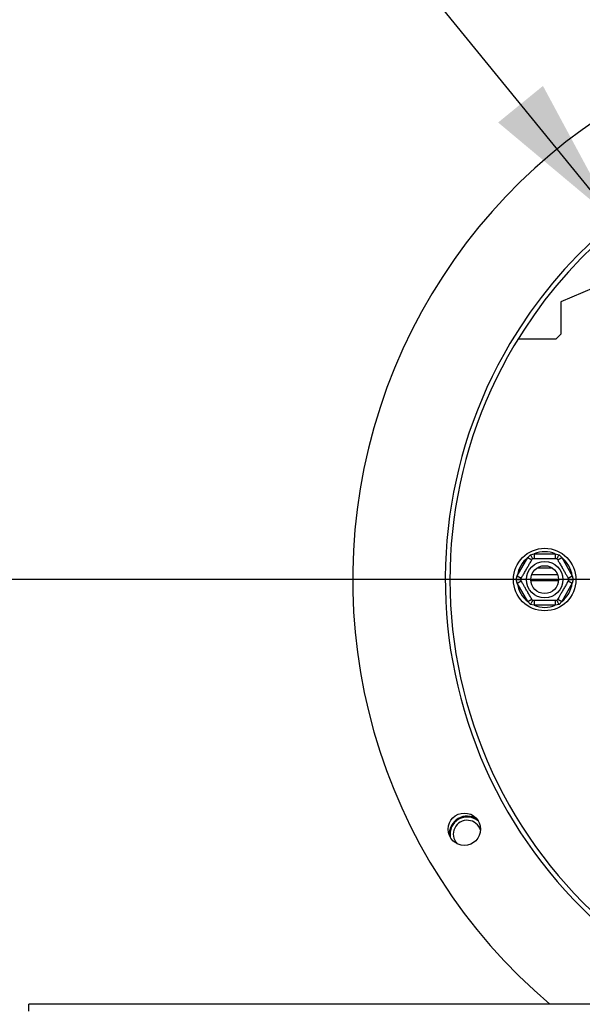
# Model space of a CAD drawing. Units: millimetres. Extents: x 31 to 6624, y 74 to 5004.
# Drawn here: x 1738 to 1860, y 981 to 1194 of the extents above; entities that cross this region are included whole.
import ezdxf

# ---------------------------------------------------------------- set-up
doc = ezdxf.new("R2010")
doc.units = ezdxf.units.MM
doc.header["$LTSCALE"] = 25
doc.layers.add('FORMAT', color=7, linetype='Continuous')
doc.styles.add('SLDTEXTSTYLE1', font='TXT', dxfattribs={"width": 0.75})
doc.dimstyles.new('SLDDIMSTYLE0', dxfattribs={"dimtxt": 66.145833, "dimasz": 32.5, "dimexe": 0, "dimexo": 0.0625, "dimgap": 16.536458, "dimtad": 1, "dimdec": 0, "dimrnd": 1e-09, "dimzin": 12, "dimdsep": 46, "dimtxsty": 'SLDTEXTSTYLE1', "dimsah": 1, "dimcen": 0.09, "dimadec": 0, "dimazin": 3, "dimtfac": 1, "dimtdec": 0, "dimtofl": 0, "dimtmove": 0, "dimatfit": 3, "dimfxl": 0, "dimfrac": 2, "dimtolj": 1, "dimtzin": 12, "dimarcsym": 0})
doc.dimstyles.new('SLDDIMSTYLE2', dxfattribs={"dimtxt": 66.145833, "dimasz": 32.5, "dimexe": 0, "dimexo": 0.0625, "dimgap": 16.536458, "dimtad": 1, "dimdec": 0, "dimrnd": 1e-09, "dimzin": 12, "dimdsep": 46, "dimtxsty": 'SLDTEXTSTYLE1', "dimblk1": 'NONE', "dimsah": 1, "dimcen": 0, "dimadec": 0, "dimazin": 3, "dimtfac": 1, "dimtdec": 0, "dimtmove": 0, "dimatfit": 3, "dimldrblk": 'NONE', "dimfxl": 0, "dimfrac": 2, "dimtolj": 1, "dimtzin": 12, "dimarcsym": 0})

# ---------------------------------------------------------------- blocks, each defined once
blk = doc.blocks.new('_D_8')
at = {"layer": 'FORMAT'}
for p, q in [((473.38, 1060.66), (473.38, 1080.78)), ((473.38, 1080.78), (596.85, 1080.78)), ((596.85, 1080.78), (596.85, 1060.66)), ((1905.41, 1072.63), (673.46, 1072.63)), ((698.46, 743.63), (698.46, 1072.63)), ((487.01, 993.78), (583.22, 936.06)), ((473.38, 798.75), (473.38, 778.63)), ((596.85, 778.63), (596.85, 798.75)), ((473.38, 778.63), (596.85, 778.63)), ((840.91, 743.63), (673.46, 743.63))]:
    blk.add_line(p, q, dxfattribs=at)
for points in [[(698.46, 1072.63), (692.21, 1040.13), (704.71, 1040.13)], [(698.46, 743.63), (704.71, 776.13), (692.21, 776.13)]]:
    blk.add_solid(points, dxfattribs=at)
at = {"layer": 'FORMAT', "attachment_point": 1, "rotation": 90, "style": 'SLDTEXTSTYLE1'}
for s, insert, char_height in [('329mm', (613.19, 773.71), 66.146), ('"', (498.82, 1033.34), 66.15), ('16', (537.17, 964.92), 46.302), ('15', (475.43, 896.49), 46.302), ('12', (498.82, 798.75), 66.146)]:
    blk.add_mtext(s, dxfattribs=dict(at, insert=insert, char_height=char_height))
blk = doc.blocks.new('_D_11')
at = {"layer": 'FORMAT'}
for p, q in [((1723.33, 1678.05), (1627.63, 1600.03)), ((1736.04, 1662.46), (1723.33, 1678.05)), ((1867.22, 1150.13), (1479.5, 1625.68)), ((1627.63, 1600.03), (1640.35, 1584.43)), ((1796.22, 1567.08), (1685.18, 1551.02)), ((1827.43, 1550.37), (1840.14, 1534.78)), ((1840.14, 1534.78), (1744.44, 1456.76)), ((1744.44, 1456.76), (1731.73, 1472.35)), ((1867.22, 1150.13), (1993.6, 995.12))]:
    blk.add_line(p, q, dxfattribs=at)
blk.add_solid([(1867.22, 1150.13), (1851.53, 1179.27), (1841.84, 1171.37)], dxfattribs=at)
at = {"layer": 'FORMAT', "attachment_point": 1, "rotation": 309.1908, "style": 'SLDTEXTSTYLE1'}
for s, insert, char_height in [('%%c', (1543.25, 1677.66), 66.146), ('7', (1716.33, 1646.38), 66.15), ('7', (1765.34, 1623.28), 46.3), ('200mm', (1606.35, 1600.28), 66.146), ('8', (1739.11, 1557.75), 46.3), ('"', (1790.45, 1555.47), 66.15)]:
    blk.add_mtext(s, dxfattribs=dict(at, insert=insert, char_height=char_height))
blk = doc.blocks.new('_None')
blk = doc.blocks.new('_D_14')
at = {"layer": 'FORMAT'}
for p, q in [((1930.41, 1047.63), (1930.41, 437.86)), ((862.91, 736.13), (862.91, 437.86)), ((1513.16, 669.56), (1493.04, 669.56)), ((1493.04, 669.56), (1493.04, 564.46)), ((1638.22, 669.56), (1658.34, 669.56)), ((1658.34, 669.56), (1658.34, 564.46)), ((1493.04, 564.46), (1513.16, 564.46)), ((1658.34, 564.46), (1638.22, 564.46)), ((862.91, 462.86), (1930.41, 462.86))]:
    blk.add_line(p, q, dxfattribs=at)
for points in [[(862.91, 462.86), (895.41, 456.61), (895.41, 469.11)], [(1930.41, 462.86), (1897.91, 469.11), (1897.91, 456.61)]]:
    blk.add_solid(points, dxfattribs=at)
at = {"layer": 'FORMAT', "char_height": 66.146, "attachment_point": 1, "style": 'SLDTEXTSTYLE1'}
for s, insert in [('42"', (1513.16, 649.73)), ('1068mm', (1395.26, 548.12))]:
    blk.add_mtext(s, dxfattribs=dict(at, insert=insert))

msp = doc.modelspace()

# ---------------------------------------------------------------- linework, layer by layer
at = {"color": 7, "linetype": 'Continuous', "lineweight": 25}
for p, q in [((1895.41, 1149.63), (1855.41, 1132.63)), ((1855.41, 1132.63), (1855.41, 1125.63)), ((1854.41, 1124.63), (1855.41, 1125.63)), ((1846.17, 1124.63), (1854.41, 1124.63)), ((1845.97, 1073.43), (1848.25, 1077.38)), ((1848.25, 1077.38), (1848.82, 1077.97)), ((1848.25, 1077.38), (1849.11, 1076.88)), ((1848.82, 1077.97), (1849.63, 1078.18)), ((1849.63, 1078.18), (1849.63, 1077.18)), ((1849.63, 1078.18), (1854.19, 1078.18)), ((1854.19, 1078.18), (1855, 1077.97)), ((1854.19, 1078.18), (1854.19, 1077.18)), ((1854.71, 1076.88), (1855.58, 1077.38)), ((1855, 1077.97), (1855.58, 1077.38)), ((1855.58, 1077.38), (1857.86, 1073.43)), ((1853.57, 1075.13), (1850.25, 1075.13)), ((1845.74, 1072.63), (1845.97, 1073.43)), ((1845.97, 1071.83), (1845.74, 1072.63)), ((1845.97, 1073.43), (1846.83, 1072.93)), ((1845.97, 1071.83), (1846.83, 1072.33)), ((1854.74, 1073.63), (1849.08, 1073.63)), ((1856.99, 1072.93), (1857.86, 1073.43)), ((1856.99, 1072.33), (1857.86, 1071.83)), ((1857.86, 1073.43), (1858.09, 1072.63)), ((1858.09, 1072.63), (1857.86, 1071.83)), ((1848.25, 1067.88), (1845.97, 1071.83)), ((1857.86, 1071.83), (1855.58, 1067.88)), ((1848.25, 1067.88), (1849.11, 1068.38)), ((1848.82, 1067.28), (1848.25, 1067.88)), ((1849.63, 1068.08), (1849.63, 1067.08)), ((1854.19, 1068.08), (1854.19, 1067.08)), ((1854.71, 1068.38), (1855.58, 1067.88)), ((1855.58, 1067.88), (1855, 1067.28)), ((1849.63, 1067.08), (1848.82, 1067.28)), ((1854.19, 1067.08), (1849.63, 1067.08)), ((1855, 1067.28), (1854.19, 1067.08)), ((2120.41, 980.91), (1740.41, 980.91)), ((1740.41, 979.43), (1740.41, 980.91))]:
    msp.add_line(p, q, dxfattribs=at)
at = {"color": 8, "linetype": 'Continuous', "lineweight": 25}
msp.add_line((1854.9, 1072.38), (1848.92, 1072.38), dxfattribs=at)
at = {"color": 7, "linetype": 'Continuous', "lineweight": 25}
for centre, radius in [((1851.91, 1072.63), 6.75), ((1851.91, 1072.63), 3.94), ((1851.91, 1072.63), 3), ((1834.54, 1018.7), 3.5)]:
    msp.add_circle(centre, radius, dxfattribs=at)
for centre, radius, start, end in [((1930.41, 1072.63), 120, 26.192, 229.8435), ((1930.41, 1072.63), 100, 293.4881, 149.3566), ((1930.41, 1072.63), 99, 292.1185, 149.3566), ((1930.41, 1072.63), 100, 149.3566, 246.5119), ((1930.41, 1072.63), 99, 149.3566, 247.8815), ((1851.91, 1072.63), 6, 67.6684, 112.3316), ((1851.91, 1072.63), 6, 127.6684, 172.3316), ((1851.91, 1072.63), 6, 7.6684, 52.3316), ((1851.91, 1072.63), 6, 187.6684, 232.3316), ((1851.91, 1072.63), 6, 307.6684, 352.3316), ((1851.91, 1072.63), 6, 247.6684, 292.3316), ((1835.15, 1017.63), 3.9, 57.4221, 181.9345), ((1835.15, 1017.63), 3.71, 48.9979, 120), ((1835.15, 1017.63), 3.71, 120, 190.3586), ((1835.15, 1017.63), 3, 16.2264, 223.1302)]:
    msp.add_arc(centre, radius, start, end, dxfattribs=at)
for points, knots in [([(1846.66, 1072.63), (1846.67, 1072.65), (1846.7, 1072.69), (1846.93, 1073.1), (1847.3, 1073.74), (1847.68, 1074.4), (1848.04, 1075.02), (1848.38, 1075.62), (1848.75, 1076.25), (1849.05, 1076.77), (1849.25, 1077.11), (1849.27, 1077.16), (1849.28, 1077.18)], [0, 0, 0, 0, 0.103374, 0.227402, 0.345681, 0.452315, 0.499829, 0.594514, 0.689001, 0.787163, 0.89589, 1, 1, 1, 1]), ([(1848.82, 1077.97), (1848.83, 1077.97), (1848.85, 1077.93), (1848.93, 1077.79), (1849.06, 1077.56), (1849.19, 1077.35), (1849.27, 1077.21), (1849.28, 1077.19), (1849.28, 1077.18)], [0, 0, 0, 0, 0.004162, 0.09651, 0.357505, 0.581507, 0.790467, 1, 1, 1, 1]), ([(1849.28, 1077.18), (1849.32, 1077.18), (1849.38, 1077.18), (1849.87, 1077.18), (1850.6, 1077.18), (1851.48, 1077.18), (1852.34, 1077.18), (1853.11, 1077.18), (1853.77, 1077.18), (1854.28, 1077.18), (1854.51, 1077.18), (1854.53, 1077.18), (1854.54, 1077.18)], [0, 0, 0, 0, 0.115719, 0.231594, 0.349263, 0.455471, 0.550002, 0.639991, 0.733866, 0.836939, 0.950516, 1, 1, 1, 1]), ([(1855, 1077.97), (1855, 1077.97), (1854.98, 1077.93), (1854.89, 1077.79), (1854.76, 1077.56), (1854.64, 1077.35), (1854.56, 1077.21), (1854.54, 1077.19), (1854.54, 1077.18)], [0, 0, 0, 0, 0.004162, 0.09651, 0.357505, 0.581507, 0.790467, 1, 1, 1, 1]), ([(1854.54, 1077.18), (1854.55, 1077.15), (1854.58, 1077.1), (1854.83, 1076.67), (1855.2, 1076.04), (1855.64, 1075.27), (1856.07, 1074.53), (1856.45, 1073.86), (1856.78, 1073.29), (1857.04, 1072.85), (1857.15, 1072.65), (1857.16, 1072.63), (1857.17, 1072.63)], [0, 0, 0, 0, 0.115719, 0.231594, 0.349263, 0.455471, 0.550002, 0.639991, 0.733866, 0.836939, 0.950516, 1, 1, 1, 1]), ([(1845.74, 1072.63), (1845.74, 1072.63), (1845.78, 1072.63), (1845.95, 1072.63), (1846.21, 1072.63), (1846.46, 1072.63), (1846.63, 1072.63), (1846.65, 1072.63), (1846.66, 1072.63)], [0, 0, 0, 0, 0.004162, 0.09651, 0.357505, 0.581507, 0.790467, 1, 1, 1, 1]), ([(1849.28, 1068.08), (1849.27, 1068.1), (1849.24, 1068.16), (1848.99, 1068.58), (1848.63, 1069.22), (1848.18, 1069.98), (1847.75, 1070.73), (1847.37, 1071.39), (1847.04, 1071.96), (1846.79, 1072.41), (1846.67, 1072.61), (1846.66, 1072.62), (1846.66, 1072.63)], [0, 0, 0, 0, 0.115719, 0.231594, 0.349263, 0.455471, 0.550002, 0.639991, 0.733866, 0.836939, 0.950516, 1, 1, 1, 1]), ([(1857.17, 1072.63), (1857.15, 1072.61), (1857.13, 1072.56), (1856.89, 1072.16), (1856.52, 1071.51), (1856.14, 1070.86), (1855.78, 1070.23), (1855.44, 1069.64), (1855.07, 1069), (1854.78, 1068.49), (1854.58, 1068.14), (1854.55, 1068.1), (1854.54, 1068.08)], [0, 0, 0, 0, 0.103374, 0.227402, 0.345681, 0.452315, 0.499829, 0.594514, 0.689001, 0.787163, 0.89589, 1, 1, 1, 1]), ([(1857.17, 1072.63), (1857.18, 1072.63), (1857.2, 1072.63), (1857.36, 1072.63), (1857.61, 1072.63), (1857.87, 1072.63), (1858.04, 1072.63), (1858.08, 1072.63), (1858.09, 1072.63)], [0, 0, 0, 0, 0.209533, 0.418493, 0.642495, 0.90349, 0.995838, 1, 1, 1, 1]), ([(1849.28, 1068.08), (1849.28, 1068.07), (1849.27, 1068.05), (1849.19, 1067.91), (1849.06, 1067.69), (1848.93, 1067.47), (1848.85, 1067.32), (1848.83, 1067.28), (1848.82, 1067.28)], [0, 0, 0, 0, 0.2095327, 0.4184926, 0.6424952, 0.9034901, 0.9958384, 1, 1, 1, 1]), ([(1854.54, 1068.08), (1854.51, 1068.08), (1854.45, 1068.08), (1853.96, 1068.08), (1853.22, 1068.08), (1852.34, 1068.08), (1851.48, 1068.08), (1850.71, 1068.08), (1850.05, 1068.08), (1849.54, 1068.08), (1849.31, 1068.08), (1849.29, 1068.08), (1849.28, 1068.08)], [0, 0, 0, 0, 0.1157185, 0.2315943, 0.3492626, 0.4554707, 0.5500022, 0.639991, 0.7338656, 0.8369388, 0.9505161, 1, 1, 1, 1]), ([(1854.54, 1068.08), (1854.54, 1068.07), (1854.56, 1068.05), (1854.64, 1067.91), (1854.76, 1067.69), (1854.89, 1067.47), (1854.98, 1067.32), (1855, 1067.28), (1855, 1067.28)], [0, 0, 0, 0, 0.209533, 0.418493, 0.642495, 0.90349, 0.995838, 1, 1, 1, 1])]:
    msp.add_open_spline(points, degree=3, knots=knots, dxfattribs=at)

# ---------------------------------------------------------------- dimensions: what is measured, and where the dimension line sits
at = {"layer": 'FORMAT'}
dim = msp.add_diameter_dim_2p(p1=(1993.6, 995.12), p2=(1867.22, 1150.13), dimstyle='SLDDIMSTYLE2', dxfattribs=at)
dim.commit()
dim.dimension.update_dxf_attribs({"geometry": '_D_11', "text_midpoint": (1601.32, 1476.27), "dimtype": 163})
for base, p1, p2, angle, picture, middle in [((698.46, 1072.63), (865.91, 743.63), (1930.41, 1072.63), 90, '_D_8', (698.46, 929.7)), ((1930.41181145, 462.85576983), (862.91181145, 761.12681632), (1930.41181145, 1072.62681632), 0, '_D_14', (1575.68964052, 462.85576983))]:
    dim = msp.add_linear_dim(base=base, p1=p1, p2=p2, angle=angle, dimstyle='SLDDIMSTYLE0', dxfattribs=at)
    dim.commit()
    dim.dimension.update_dxf_attribs({"geometry": picture, "text_midpoint": middle, "dimtype": 160})

doc.saveas('drawing.dxf')
